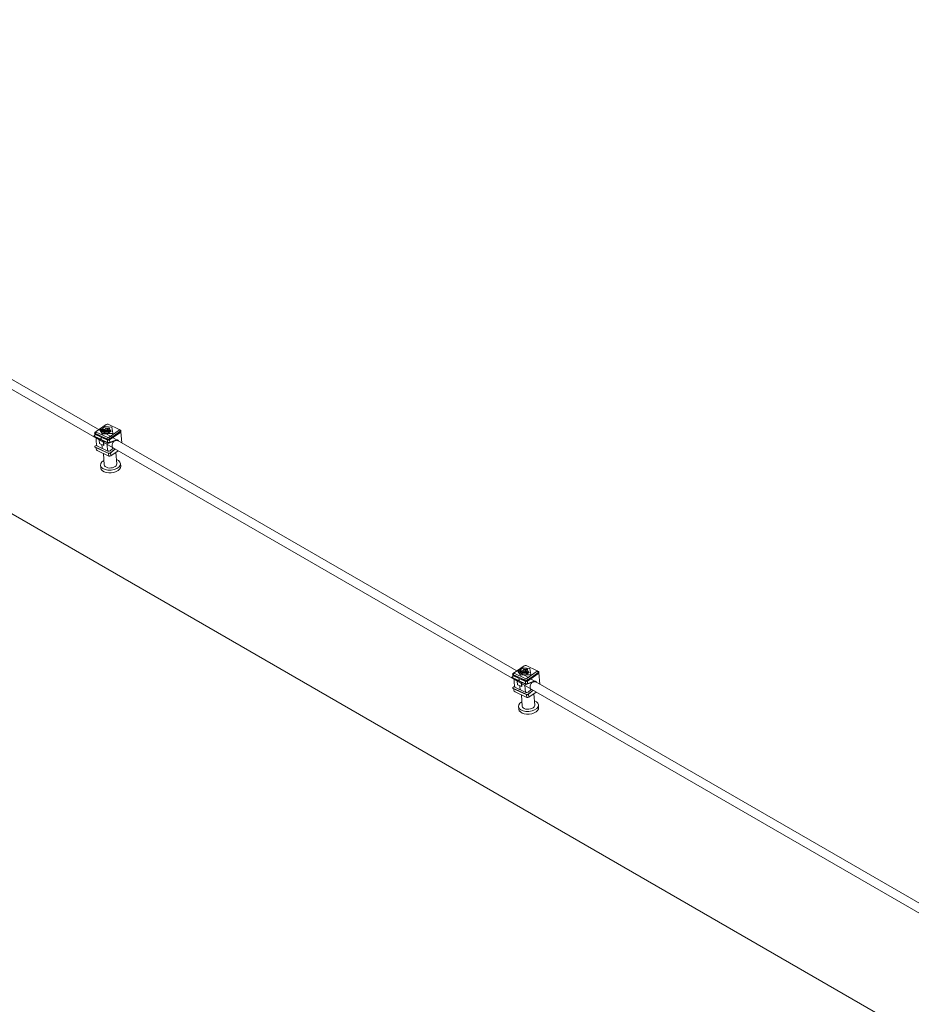
# Model space of a CAD drawing. Units: millimetres. Extents: x -160 to 7084, y -1321 to -120.
# Drawn here: x 464 to 471, y -1121 to -1113 of the extents above; entities that cross this region are included whole.
import ezdxf

# ---------------------------------------------------------------- set-up
doc = ezdxf.new("R2010")
doc.units = ezdxf.units.MM
doc.layers.add('БЗ', color=7, linetype='Continuous', lineweight=5)
doc.layers.add('Задній фон', color=8, linetype='Continuous', lineweight=5)

msp = doc.modelspace()

# ---------------------------------------------------------------- linework, layer by layer
at = {"layer": 'БЗ'}
for p, q in [((458.347, -1112.5437), (500.8966, -1137.1097)), ((458.3178, -1112.6064), (500.8525, -1137.1638)), ((464.8366, -1116.3182), (464.8269, -1116.3266)), ((464.9152, -1116.2634), (464.837, -1116.3178)), ((465.0171, -1116.3026), (464.9309, -1116.2621)), ((464.9393, -1116.3616), (465.0175, -1116.3072)), ((464.9405, -1116.3753), (465.0286, -1116.3139)), ((465.0175, -1116.3028), (465.0286, -1116.3096)), ((465.0286, -1116.3139), (465.0175, -1116.3072)), ((465.029, -1116.3178), (465.0256, -1116.316)), ((464.8201, -1116.3545), (464.8201, -1116.3563)), ((464.8212, -1116.3521), (464.8276, -1116.3477)), ((464.9255, -1116.4055), (464.8216, -1116.3566)), ((464.9253, -1116.4072), (464.8216, -1116.3585)), ((464.8267, -1116.3372), (464.8284, -1116.3572)), ((464.8275, -1116.3309), (464.9247, -1116.3766)), ((464.8278, -1116.3348), (464.831, -1116.3326)), ((464.8282, -1116.3393), (464.9254, -1116.385)), ((464.8741, -1116.3787), (464.8284, -1116.3572)), ((464.8374, -1116.3224), (464.8296, -1116.3319)), ((464.8335, -1116.3366), (464.8333, -1116.3336)), ((464.8335, -1116.3366), (464.8678, -1116.3527)), ((464.8374, -1116.3224), (464.9236, -1116.3629)), ((464.8678, -1116.3527), (464.8676, -1116.3498)), ((464.8739, -1116.3812), (464.8757, -1116.3616)), ((464.875, -1116.3817), (464.8768, -1116.3622)), ((464.8773, -1116.3801), (464.875, -1116.3817)), ((464.8768, -1116.3622), (464.8773, -1116.3801)), ((464.9261, -1116.4031), (464.8773, -1116.3801)), ((464.8931, -1116.3646), (464.8928, -1116.3616)), ((464.8931, -1116.3646), (464.925, -1116.3795)), ((464.9264, -1116.3639), (464.9212, -1116.375)), ((464.9254, -1116.385), (464.927, -1116.4035)), ((464.937, -1116.3629), (464.9423, -1116.374)), ((464.9941, -1116.3877), (464.9373, -1116.4078)), ((464.9941, -1116.386), (464.9375, -1116.406)), ((464.9916, -1116.3848), (464.9381, -1116.4037)), ((464.9407, -1116.3782), (465.0227, -1116.3211)), ((464.9412, -1116.3837), (465.0293, -1116.3223)), ((464.9412, -1116.3837), (464.9427, -1116.4021)), ((465.0227, -1116.3211), (465.0225, -1116.3182)), ((465.0305, -1116.3199), (465.0378, -1116.4063)), ((464.8269, -1116.4353), (464.827, -1116.4372)), ((464.828, -1116.433), (464.842, -1116.4233)), ((464.9313, -1116.4858), (464.8284, -1116.4375)), ((464.9312, -1116.4876), (464.8285, -1116.4394)), ((464.8356, -1116.4427), (464.8366, -1116.4541)), ((464.929, -1116.4705), (464.8435, -1116.4303)), ((464.8456, -1116.467), (464.936, -1116.5095)), ((464.8974, -1116.4262), (464.8649, -1116.4109)), ((464.97, -1116.4483), (464.9458, -1116.4683)), ((464.9836, -1116.4558), (464.948, -1116.4855)), ((464.9825, -1116.4552), (464.9481, -1116.4837)), ((464.9517, -1116.5082), (465.0076, -1116.4693)), ((464.9011, -1116.5779), (464.8937, -1116.4896)), ((464.9342, -1116.4889), (464.936, -1116.5095)), ((464.9497, -1116.4841), (464.9517, -1116.5082)), ((464.9975, -1116.5697), (464.99, -1116.4815)), ((464.874, -1116.6013), (464.8722, -1116.5803)), ((465.0264, -1116.5673), (465.0282, -1116.5883)), ((468.1603, -1118.137), (468.0821, -1118.1914)), ((468.2622, -1118.1762), (468.176, -1118.1357)), ((468.0652, -1118.228), (468.0652, -1118.2299)), ((468.0663, -1118.2257), (468.0727, -1118.2212)), ((468.0718, -1118.2107), (468.0735, -1118.2307)), ((468.0817, -1118.1917), (468.072, -1118.2001)), ((468.0726, -1118.2045), (468.1698, -1118.2502)), ((468.0729, -1118.2083), (468.0761, -1118.2061)), ((468.0733, -1118.2129), (468.1705, -1118.2586)), ((468.0825, -1118.196), (468.0747, -1118.2055)), ((468.0786, -1118.2101), (468.0784, -1118.2072)), ((468.0786, -1118.2101), (468.113, -1118.2263)), ((468.0825, -1118.196), (468.1687, -1118.2365)), ((468.113, -1118.2263), (468.1127, -1118.2233)), ((468.1844, -1118.2351), (468.2626, -1118.1807)), ((468.1856, -1118.2488), (468.2737, -1118.1875)), ((468.1858, -1118.2518), (468.2679, -1118.1947)), ((468.1863, -1118.2572), (468.2745, -1118.1959)), ((468.2626, -1118.1764), (468.2737, -1118.1832)), ((468.2737, -1118.1875), (468.2626, -1118.1807)), ((468.2679, -1118.1947), (468.2676, -1118.1918)), ((468.2741, -1118.1913), (468.2708, -1118.1896)), ((468.2756, -1118.1935), (468.2829, -1118.2799)), ((468.1706, -1118.279), (468.0667, -1118.2302)), ((468.1705, -1118.2808), (468.0667, -1118.2321)), ((468.0732, -1118.3065), (468.0871, -1118.2968)), ((468.1192, -1118.2522), (468.0735, -1118.2307)), ((468.1741, -1118.344), (468.0886, -1118.3039)), ((468.1425, -1118.2998), (468.11, -1118.2845)), ((468.119, -1118.2548), (468.1208, -1118.2352)), ((468.1201, -1118.2553), (468.1219, -1118.2357)), ((468.1224, -1118.2537), (468.1201, -1118.2553)), ((468.1219, -1118.2357), (468.1224, -1118.2537)), ((468.1713, -1118.2767), (468.1224, -1118.2537)), ((468.1382, -1118.2381), (468.1379, -1118.2352)), ((468.1382, -1118.2381), (468.1701, -1118.2531)), ((468.1715, -1118.2375), (468.1663, -1118.2485)), ((468.1705, -1118.2586), (468.1721, -1118.277)), ((468.1821, -1118.2365), (468.1875, -1118.2475)), ((468.2392, -1118.2613), (468.1824, -1118.2814)), ((468.2392, -1118.2595), (468.1826, -1118.2796)), ((468.2367, -1118.2583), (468.1832, -1118.2773)), ((468.1863, -1118.2572), (468.1878, -1118.2756)), ((468.072, -1118.3089), (468.0721, -1118.3108)), ((468.1764, -1118.3594), (468.0735, -1118.3111)), ((468.1763, -1118.3612), (468.0736, -1118.3129)), ((468.0807, -1118.3163), (468.0817, -1118.3276)), ((468.0907, -1118.3406), (468.1811, -1118.3831)), ((468.1462, -1118.4515), (468.1388, -1118.3632)), ((468.1793, -1118.3625), (468.1811, -1118.3831)), ((468.2151, -1118.3218), (468.1909, -1118.3419)), ((468.2287, -1118.3294), (468.1931, -1118.359)), ((468.2276, -1118.3288), (468.1932, -1118.3573)), ((468.1948, -1118.3577), (468.1968, -1118.3817)), ((468.1968, -1118.3817), (468.2527, -1118.3428)), ((468.2426, -1118.4433), (468.2352, -1118.355)), ((468.1191, -1118.4749), (468.1173, -1118.4539)), ((468.2715, -1118.4409), (468.2733, -1118.4619))]:
    msp.add_line(p, q, dxfattribs=at)
at = {"layer": 'БЗ', "color": 7, "linetype": 'Continuous'}
for p, q in [((464.8747, -1116.3038), (464.869, -1116.3078)), ((464.869, -1116.3078), (464.8878, -1116.3348)), ((464.869, -1116.3078), (464.8693, -1116.3113)), ((464.8693, -1116.3113), (464.8881, -1116.3383)), ((464.8805, -1116.3027), (464.8747, -1116.3038)), ((464.9037, -1116.3009), (464.8775, -1116.3082)), ((464.8775, -1116.3082), (464.8805, -1116.3027)), ((464.8801, -1116.3075), (464.8808, -1116.3062)), ((464.8805, -1116.3027), (464.8808, -1116.3062)), ((464.9088, -1116.2801), (464.8812, -1116.2993)), ((464.8812, -1116.2993), (464.8887, -1116.2985)), ((464.8812, -1116.2993), (464.8815, -1116.3027)), ((464.8815, -1116.3027), (464.8857, -1116.3023)), ((464.8887, -1116.2985), (464.884, -1116.3044)), ((464.884, -1116.3044), (464.9037, -1116.3009)), ((464.884, -1116.3044), (464.8842, -1116.3063)), ((464.9079, -1116.3026), (464.8842, -1116.3094)), ((464.8842, -1116.3094), (464.8945, -1116.3238)), ((464.9082, -1116.3061), (464.8863, -1116.3123)), ((464.8985, -1116.3165), (464.9075, -1116.3102)), ((464.904, -1116.3167), (464.8985, -1116.3165)), ((464.8985, -1116.3165), (464.8988, -1116.32)), ((464.9103, -1116.3123), (464.904, -1116.3167)), ((464.904, -1116.3167), (464.9043, -1116.3202)), ((464.9106, -1116.3158), (464.9043, -1116.3202)), ((464.9075, -1116.3102), (464.9126, -1116.3105)), ((464.9134, -1116.2886), (464.9079, -1116.3026)), ((464.9079, -1116.3026), (464.9082, -1116.3061)), ((464.9137, -1116.2921), (464.9082, -1116.3061)), ((464.9586, -1116.2858), (464.9088, -1116.2801)), ((464.9185, -1116.3189), (464.9103, -1116.3123)), ((464.9103, -1116.3123), (464.9106, -1116.3158)), ((464.9188, -1116.3224), (464.9106, -1116.3158)), ((464.9126, -1116.3105), (464.9197, -1116.3168)), ((464.9409, -1116.2915), (464.9134, -1116.2886)), ((464.9134, -1116.2886), (464.9137, -1116.2921)), ((464.9412, -1116.295), (464.9137, -1116.2921)), ((464.9312, -1116.3159), (464.9185, -1116.3189)), ((464.9197, -1116.3168), (464.9337, -1116.307)), ((464.9203, -1116.3013), (464.9293, -1116.295)), ((464.9216, -1116.3042), (464.9203, -1116.3013)), ((464.9203, -1116.3013), (464.9206, -1116.3048)), ((464.9219, -1116.3077), (464.9206, -1116.3048)), ((464.9337, -1116.307), (464.9216, -1116.3042)), ((464.9216, -1116.3042), (464.9219, -1116.3077)), ((464.93, -1116.3096), (464.9219, -1116.3077)), ((464.9307, -1116.2981), (464.9243, -1116.3026)), ((464.9243, -1116.3026), (464.9372, -1116.3059)), ((464.931, -1116.3016), (464.9281, -1116.3036)), ((464.9293, -1116.295), (464.9307, -1116.2981)), ((464.9307, -1116.2981), (464.931, -1116.3016)), ((464.9308, -1116.3251), (464.9352, -1116.3179)), ((464.9352, -1116.3179), (464.9312, -1116.3159)), ((464.9312, -1116.3159), (464.9315, -1116.3194)), ((464.9391, -1116.3176), (464.9339, -1116.3258)), ((464.9372, -1116.3059), (464.9346, -1116.3135)), ((464.9346, -1116.3135), (464.9387, -1116.3154)), ((464.9375, -1116.3094), (464.9359, -1116.3141)), ((464.9372, -1116.3059), (464.9375, -1116.3094)), ((464.9387, -1116.3154), (464.95, -1116.3115)), ((464.952, -1116.3132), (464.9391, -1116.3176)), ((464.9391, -1116.3176), (464.9394, -1116.3211)), ((464.9523, -1116.3167), (464.9394, -1116.3211)), ((464.9397, -1116.327), (464.955, -1116.3164)), ((464.9438, -1116.3059), (464.9409, -1116.2915)), ((464.9409, -1116.2915), (464.9412, -1116.295)), ((464.9441, -1116.3094), (464.9412, -1116.295)), ((464.95, -1116.3115), (464.9438, -1116.3059)), ((464.9438, -1116.3059), (464.9441, -1116.3094)), ((464.9475, -1116.3124), (464.9441, -1116.3094)), ((464.955, -1116.3164), (464.952, -1116.3132)), ((464.952, -1116.3132), (464.9523, -1116.3167)), ((464.9532, -1116.3177), (464.9523, -1116.3167)), ((464.9673, -1116.331), (464.9586, -1116.2858)), ((464.8878, -1116.3348), (464.9673, -1116.331)), ((464.8878, -1116.3348), (464.8881, -1116.3383)), ((464.8881, -1116.3383), (464.9676, -1116.3345)), ((464.8945, -1116.3238), (464.9198, -1116.3227)), ((464.9043, -1116.3202), (464.8988, -1116.32)), ((464.9185, -1116.3189), (464.9188, -1116.3224)), ((464.9315, -1116.3194), (464.9188, -1116.3224)), ((464.9198, -1116.3227), (464.9308, -1116.3251)), ((464.9336, -1116.3204), (464.9315, -1116.3194)), ((464.9339, -1116.3258), (464.9397, -1116.327)), ((464.9394, -1116.3211), (464.9361, -1116.3262)), ((464.9673, -1116.331), (464.9676, -1116.3345)), ((468.1198, -1118.1774), (468.1141, -1118.1813)), ((468.1141, -1118.1813), (468.1329, -1118.2084)), ((468.1141, -1118.1813), (468.1144, -1118.1848)), ((468.1144, -1118.1848), (468.1332, -1118.2118)), ((468.1256, -1118.1763), (468.1198, -1118.1774)), ((468.1488, -1118.1744), (468.1226, -1118.1818)), ((468.1226, -1118.1818), (468.1256, -1118.1763)), ((468.1252, -1118.181), (468.1259, -1118.1798)), ((468.1256, -1118.1763), (468.1259, -1118.1798)), ((468.1539, -1118.1536), (468.1263, -1118.1728)), ((468.1263, -1118.1728), (468.1338, -1118.172)), ((468.1263, -1118.1728), (468.1266, -1118.1763)), ((468.1266, -1118.1763), (468.1308, -1118.1759)), ((468.1338, -1118.172), (468.1291, -1118.178)), ((468.1291, -1118.178), (468.1488, -1118.1744)), ((468.1291, -1118.178), (468.1293, -1118.1799)), ((468.153, -1118.1762), (468.1294, -1118.1829)), ((468.1294, -1118.1829), (468.1396, -1118.1974)), ((468.1533, -1118.1797), (468.1314, -1118.1859)), ((468.1329, -1118.2084), (468.2124, -1118.2046)), ((468.1329, -1118.2084), (468.1332, -1118.2118)), ((468.1332, -1118.2118), (468.2127, -1118.208)), ((468.1396, -1118.1974), (468.1649, -1118.1962)), ((468.1436, -1118.19), (468.1526, -1118.1838)), ((468.1491, -1118.1903), (468.1436, -1118.19)), ((468.1436, -1118.19), (468.1439, -1118.1935)), ((468.1494, -1118.1938), (468.1439, -1118.1935)), ((468.1554, -1118.1859), (468.1491, -1118.1903)), ((468.1491, -1118.1903), (468.1494, -1118.1938)), ((468.1557, -1118.1894), (468.1494, -1118.1938)), ((468.1526, -1118.1838), (468.1577, -1118.184)), ((468.1585, -1118.1622), (468.153, -1118.1762)), ((468.153, -1118.1762), (468.1533, -1118.1797)), ((468.1588, -1118.1657), (468.1533, -1118.1797)), ((468.2037, -1118.1594), (468.1539, -1118.1536)), ((468.1637, -1118.1925), (468.1554, -1118.1859)), ((468.1554, -1118.1859), (468.1557, -1118.1894)), ((468.1639, -1118.1959), (468.1557, -1118.1894)), ((468.1577, -1118.184), (468.1648, -1118.1903)), ((468.186, -1118.1651), (468.1585, -1118.1622)), ((468.1585, -1118.1622), (468.1588, -1118.1657)), ((468.1863, -1118.1686), (468.1588, -1118.1657)), ((468.1763, -1118.1895), (468.1637, -1118.1925)), ((468.1637, -1118.1925), (468.1639, -1118.1959)), ((468.1766, -1118.193), (468.1639, -1118.1959)), ((468.1648, -1118.1903), (468.1788, -1118.1806)), ((468.1649, -1118.1962), (468.1759, -1118.1986)), ((468.1654, -1118.1749), (468.1744, -1118.1686)), ((468.1667, -1118.1778), (468.1654, -1118.1749)), ((468.1654, -1118.1749), (468.1657, -1118.1783)), ((468.167, -1118.1812), (468.1657, -1118.1783)), ((468.1788, -1118.1806), (468.1667, -1118.1778)), ((468.1667, -1118.1778), (468.167, -1118.1812)), ((468.1751, -1118.1831), (468.167, -1118.1812)), ((468.1758, -1118.1717), (468.1694, -1118.1762)), ((468.1694, -1118.1762), (468.1823, -1118.1795)), ((468.1761, -1118.1751), (468.1732, -1118.1772)), ((468.1744, -1118.1686), (468.1758, -1118.1717)), ((468.1758, -1118.1717), (468.1761, -1118.1751)), ((468.1759, -1118.1986), (468.1804, -1118.1914)), ((468.1804, -1118.1914), (468.1763, -1118.1895)), ((468.1763, -1118.1895), (468.1766, -1118.193)), ((468.1788, -1118.194), (468.1766, -1118.193)), ((468.1842, -1118.1912), (468.179, -1118.1993)), ((468.179, -1118.1993), (468.1848, -1118.2006)), ((468.1823, -1118.1795), (468.1798, -1118.1871)), ((468.1798, -1118.1871), (468.1838, -1118.189)), ((468.1826, -1118.183), (468.181, -1118.1877)), ((468.1845, -1118.1947), (468.1812, -1118.1998)), ((468.1823, -1118.1795), (468.1826, -1118.183)), ((468.1838, -1118.189), (468.1952, -1118.1851)), ((468.1971, -1118.1868), (468.1842, -1118.1912)), ((468.1842, -1118.1912), (468.1845, -1118.1947)), ((468.1974, -1118.1903), (468.1845, -1118.1947)), ((468.1848, -1118.2006), (468.2001, -1118.19)), ((468.1889, -1118.1795), (468.186, -1118.1651)), ((468.186, -1118.1651), (468.1863, -1118.1686)), ((468.1892, -1118.1829), (468.1863, -1118.1686)), ((468.1952, -1118.1851), (468.1889, -1118.1795)), ((468.1889, -1118.1795), (468.1892, -1118.1829)), ((468.1926, -1118.186), (468.1892, -1118.1829)), ((468.2001, -1118.19), (468.1971, -1118.1868)), ((468.1971, -1118.1868), (468.1974, -1118.1903)), ((468.1983, -1118.1912), (468.1974, -1118.1903)), ((468.2124, -1118.2046), (468.2037, -1118.1594)), ((468.2124, -1118.2046), (468.2127, -1118.208))]:
    msp.add_line(p, q, dxfattribs=at)
at = {"layer": 'БЗ'}
for centre, radius, start, end in [((464.8385, -1116.32), 0.00263, 124.83011, 244.83011), ((464.9242, -1116.2764), 0.0158, 64.83011, 124.83011), ((465.016, -1116.305), 0.00263, 304.83011, 64.83011), ((465.0271, -1116.3118), 0.00263, 304.83011, 64.83011), ((465.0278, -1116.3202), 0.00263, 304.83011, 64.83011), ((464.8227, -1116.3542), 0.00263, 124.83011, 244.83011), ((464.8227, -1116.3561), 0.00263, 176.58779, 244.83011), ((464.8286, -1116.3285), 0.00263, 124.83011, 244.83011), ((464.8293, -1116.3369), 0.00263, 124.83011, 244.83011), ((465.0532, -1116.3803), 0.2156, 176.2541, 193.40612), ((464.9793, -1116.3792), 0.1187, 178.83766, 195.49436), ((465.0118, -1116.3945), 0.1187, 178.83766, 195.49436), ((465.1122, -1116.408), 0.2156, 176.2541, 184.83011), ((464.9303, -1116.3486), 0.0158, 244.83011, 304.83011), ((464.9314, -1116.3623), 0.0158, 244.83011, 304.83011), ((464.9317, -1116.3652), 0.0158, 244.83011, 304.83011), ((464.9321, -1116.3707), 0.0158, 244.83011, 304.83011), ((464.8296, -1116.4351), 0.00263, 124.83011, 244.83011), ((464.8296, -1116.437), 0.00263, 176.58779, 244.83011), ((464.8523, -1116.4527), 0.0158, 184.83011, 244.83011), ((465.096, -1116.4004), 0.2156, 184.83011, 193.40612), ((465.1376, -1116.42), 0.2156, 176.2541, 193.40612), ((464.9321, -1116.3929), 0.0158, 244.83011, 289.50629), ((464.9322, -1116.3912), 0.0158, 244.83011, 289.49744), ((464.9329, -1116.3888), 0.0158, 244.83011, 289.50589), ((464.9357, -1116.4562), 0.0158, 244.83011, 309.62206), ((464.9379, -1116.4734), 0.0158, 244.83011, 309.85268), ((464.938, -1116.4716), 0.0158, 244.83011, 309.62206), ((464.9427, -1116.4952), 0.0158, 244.83011, 304.83011), ((468.1693, -1118.15), 0.0158, 64.83011, 124.83011), ((468.0678, -1118.2278), 0.00263, 124.83011, 244.83011), ((468.0678, -1118.2297), 0.00263, 176.58779, 244.83011), ((468.0737, -1118.2021), 0.00263, 124.83011, 244.83011), ((468.0744, -1118.2105), 0.00263, 124.83011, 244.83011), ((468.0836, -1118.1936), 0.00263, 124.83011, 244.83011), ((468.2611, -1118.1786), 0.00263, 304.83011, 64.83011), ((468.2722, -1118.1853), 0.00263, 304.83011, 64.83011), ((468.2729, -1118.1937), 0.00263, 304.83011, 64.83011), ((468.2983, -1118.2539), 0.2156, 176.2541, 193.40612), ((468.2244, -1118.2528), 0.1187, 178.83766, 195.49436), ((468.3411, -1118.274), 0.2156, 184.83011, 193.40612), ((468.2569, -1118.2681), 0.1187, 178.83766, 195.49436), ((468.3573, -1118.2816), 0.2156, 176.2541, 184.83011), ((468.3827, -1118.2935), 0.2156, 176.2541, 193.40612), ((468.1754, -1118.2222), 0.0158, 244.83011, 304.83011), ((468.1765, -1118.2359), 0.0158, 244.83011, 304.83011), ((468.1768, -1118.2388), 0.0158, 244.83011, 304.83011), ((468.1773, -1118.2443), 0.0158, 244.83011, 304.83011), ((468.1772, -1118.2665), 0.0158, 244.83011, 289.50629), ((468.1773, -1118.2647), 0.0158, 244.83011, 289.49744), ((468.178, -1118.2624), 0.0158, 244.83011, 289.50589), ((468.0747, -1118.3087), 0.00263, 124.83011, 244.83011), ((468.0747, -1118.3106), 0.00263, 176.58779, 244.83011), ((468.0974, -1118.3263), 0.0158, 184.83011, 244.83011), ((468.1808, -1118.3297), 0.0158, 244.83011, 309.62206), ((468.183, -1118.3469), 0.0158, 244.83011, 309.85268), ((468.1831, -1118.3451), 0.0158, 244.83011, 309.62206), ((468.1878, -1118.3688), 0.0158, 244.83011, 304.83011)]:
    msp.add_arc(centre, radius, start, end, dxfattribs=at)
at = {"layer": 'БЗ', "extrusion": (0, 0, -1)}
for centre, major_axis, start_param, end_param in [((464.9493, -1116.5738), (0.0771, 0.0065), 5.387521, 10.320443), ((464.9511, -1116.5948), (0.0771, 0.0065), 0, 3.141593), ((464.9493, -1116.5738), (0.0482, 0.0041), 0, 3.141593), ((468.1944, -1118.4474), (0.0771, 0.0065), 5.387521, 10.320443), ((468.1944, -1118.4474), (0.0482, 0.0041), 0, 3.141593), ((468.1962, -1118.4684), (0.0771, 0.0065), 0, 3.141593)]:
    msp.add_ellipse(centre, major_axis=major_axis, ratio=0.57735, start_param=start_param, end_param=end_param, dxfattribs=at)
at = {"layer": 'БЗ'}
for points, knots in [([(464.9911, -1116.385), (464.9935, -1116.3841), (464.9959, -1116.3836), (465.0002, -1116.3839), (465.0022, -1116.3844), (465.0042, -1116.3854), (465.0045, -1116.3856), (465.0047, -1116.3857)], [2.6130879, 2.6130879, 2.6130879, 2.6130879, 2.9089472, 2.9089472, 3.1623286, 3.1623286, 3.2025725, 3.2025725, 3.2025725, 3.2025725]), ([(464.9936, -1116.3862), (464.996, -1116.3853), (464.9985, -1116.3849), (465.0028, -1116.3851), (465.0047, -1116.3856), (465.0082, -1116.3874), (465.0098, -1116.3886), (465.0115, -1116.3908), (465.0119, -1116.3914), (465.0123, -1116.3921)], [2.6130879, 2.6130879, 2.6130879, 2.6130879, 2.9089472, 2.9089472, 3.1623286, 3.1623286, 3.4157101, 3.4157101, 3.5107411, 3.5107411, 3.5107411, 3.5107411]), ([(464.9941, -1116.3877), (464.995, -1116.3874), (464.9959, -1116.3871), (464.9993, -1116.3864), (465.0017, -1116.3865), (465.006, -1116.3878), (465.0079, -1116.3891), (465.0094, -1116.3907)], [2.615761, 2.615761, 2.615761, 2.615761, 2.7304114, 2.7304114, 3.0634341, 3.0634341, 3.3754292, 3.3754292, 3.3754292, 3.3754292]), ([(464.9696, -1116.4486), (464.9692, -1116.4483), (464.9687, -1116.4479), (464.9669, -1116.4461), (464.9658, -1116.4446), (464.9632, -1116.4399), (464.9622, -1116.4363), (464.9615, -1116.4287), (464.9617, -1116.4247), (464.9636, -1116.4141), (464.9661, -1116.4076), (464.971, -1116.3992), (464.9726, -1116.3969), (464.9743, -1116.3947)], [0.126614, 0.126614, 0.126614, 0.126614, 0.199308, 0.199308, 0.398617, 0.398617, 0.771082, 0.771082, 1.143548, 1.143548, 1.723056, 1.723056, 1.967945, 1.967945, 1.967945, 1.967945]), ([(468.2147, -1118.3222), (468.2143, -1118.3219), (468.2138, -1118.3214), (468.212, -1118.3197), (468.2109, -1118.3182), (468.2083, -1118.3135), (468.2073, -1118.3099), (468.2066, -1118.3023), (468.2068, -1118.2982), (468.2087, -1118.2877), (468.2112, -1118.2811), (468.2161, -1118.2728), (468.2177, -1118.2705), (468.2194, -1118.2683)], [0.126614, 0.126614, 0.126614, 0.126614, 0.199308, 0.199308, 0.398617, 0.398617, 0.771082, 0.771082, 1.143548, 1.143548, 1.723056, 1.723056, 1.967945, 1.967945, 1.967945, 1.967945]), ([(468.2362, -1118.2585), (468.2386, -1118.2576), (468.241, -1118.2572), (468.2453, -1118.2574), (468.2473, -1118.2579), (468.2493, -1118.259), (468.2496, -1118.2591), (468.2498, -1118.2593)], [2.6130879, 2.6130879, 2.6130879, 2.6130879, 2.9089472, 2.9089472, 3.1623286, 3.1623286, 3.2025725, 3.2025725, 3.2025725, 3.2025725]), ([(468.2388, -1118.2597), (468.2412, -1118.2588), (468.2436, -1118.2584), (468.2479, -1118.2586), (468.2498, -1118.2591), (468.2533, -1118.2609), (468.2549, -1118.2622), (468.2566, -1118.2644), (468.257, -1118.265), (468.2574, -1118.2657)], [2.6130879, 2.6130879, 2.6130879, 2.6130879, 2.9089472, 2.9089472, 3.1623286, 3.1623286, 3.4157101, 3.4157101, 3.5107411, 3.5107411, 3.5107411, 3.5107411]), ([(468.2392, -1118.2613), (468.2401, -1118.261), (468.241, -1118.2607), (468.2444, -1118.26), (468.2468, -1118.2601), (468.2511, -1118.2614), (468.253, -1118.2626), (468.2545, -1118.2643)], [2.615761, 2.615761, 2.615761, 2.615761, 2.7304114, 2.7304114, 3.0634341, 3.0634341, 3.3754292, 3.3754292, 3.3754292, 3.3754292])]:
    msp.add_open_spline(points, degree=3, knots=knots, dxfattribs=at)
at = {"layer": 'Задній фон'}
msp.add_line((457.5673, -1113.1376), (500.3036, -1137.8114), dxfattribs=at)

doc.saveas('drawing.dxf')
